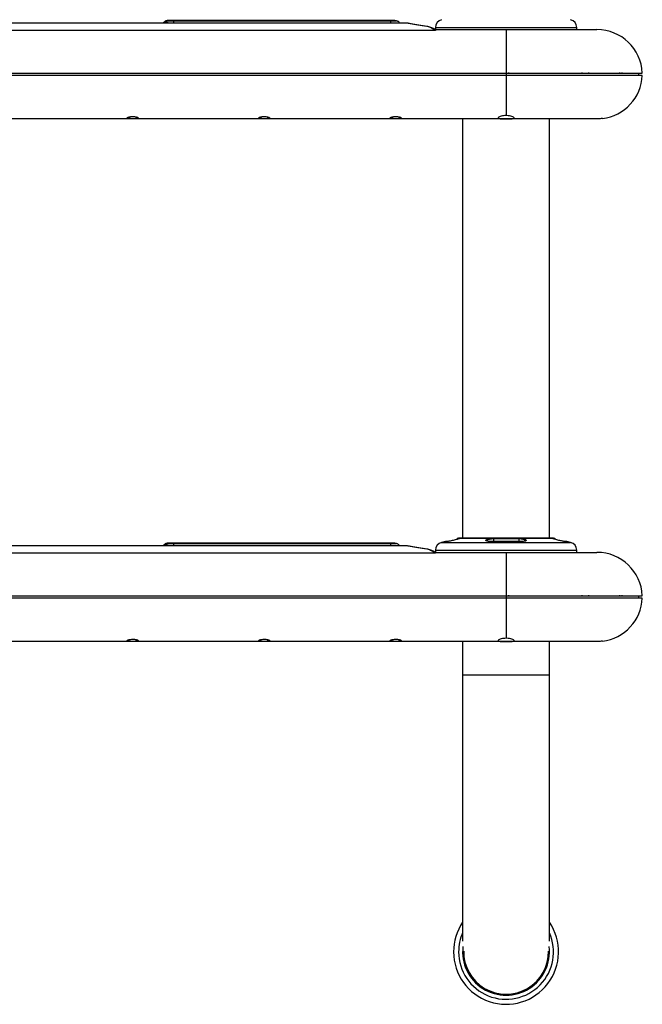
# Model space of a CAD drawing. Units: millimetres. Extents: x 22 to 131, y 22 to 162.
# Drawn here: x 116 to 131, y 83 to 107 of the extents above; entities that cross this region are included whole.
import ezdxf

# ---------------------------------------------------------------- set-up
doc = ezdxf.new("R2010")
doc.units = ezdxf.units.MM

msp = doc.modelspace()

# ---------------------------------------------------------------- linework, layer by layer
at = {"color": 7, "linetype": 'Continuous', "lineweight": 25}
for p, q in [((125.567, 107.091), (105.647, 107.091)), ((125.561, 107.09), (105.653, 107.09)), ((119.621, 107.091), (119.643, 107.112)), ((119.643, 107.112), (119.652, 107.122)), ((125.349, 107.151), (119.723, 107.151)), ((125.244, 107.136), (119.881, 107.136)), ((125.379, 107.145), (125.345, 107.151)), ((125.567, 107.091), (125.567, 107.091)), ((126.357, 106.904), (104.857, 106.904)), ((126.144, 107.004), (126.087, 107.015)), ((126.167, 107.002), (126.104, 107.014)), ((126.168, 107.002), (126.105, 107.014)), ((126.307, 106.938), (126.298, 106.943)), ((126.357, 106.904), (126.307, 106.938)), ((126.348, 106.931), (126.346, 106.933)), ((126.346, 106.933), (126.346, 106.933)), ((126.357, 106.904), (126.348, 106.931)), ((126.357, 106.98), (126.357, 106.929)), ((126.369, 106.926), (126.357, 106.904)), ((126.371, 106.927), (126.369, 106.926)), ((126.371, 106.927), (126.371, 106.927)), ((126.371, 106.927), (128.107, 106.927)), ((129.857, 106.927), (129.857, 106.98)), ((103.107, 105.852), (128.107, 105.852)), ((128.173, 105.852), (128.172, 105.868)), ((129.981, 105.868), (129.982, 105.852)), ((130.146, 105.868), (130.147, 105.852)), ((130.913, 105.868), (130.913, 105.852)), ((130.976, 105.868), (130.976, 105.852)), ((131.394, 105.794), (131.399, 105.852)), ((128.107, 105.794), (103.107, 105.794)), ((128.107, 105.794), (128.107, 104.798)), ((131.481, 105.794), (128.107, 105.794)), ((128.107, 104.719), (103.107, 104.719)), ((127.032, 104.719), (127.032, 94.335)), ((128.107, 104.719), (128.107, 104.719)), ((130.353, 104.719), (128.107, 104.719)), ((129.182, 94.335), (129.182, 104.719)), ((125.567, 94.145), (105.647, 94.145)), ((125.561, 94.145), (105.653, 94.145)), ((119.621, 94.145), (119.643, 94.167)), ((125.349, 94.206), (119.723, 94.206)), ((125.244, 94.19), (119.881, 94.19)), ((125.379, 94.2), (125.345, 94.206)), ((125.567, 94.145), (125.567, 94.145)), ((126.604, 94.253), (126.508, 94.229)), ((126.658, 94.253), (126.607, 94.253)), ((126.929, 94.334), (126.904, 94.328)), ((126.935, 94.335), (128.107, 94.335)), ((128.496, 94.253), (127.718, 94.253)), ((128.421, 94.316), (127.793, 94.316)), ((127.796, 94.328), (128.418, 94.328)), ((128.107, 94.335), (129.279, 94.335)), ((129.31, 94.328), (129.285, 94.334)), ((129.607, 94.253), (129.556, 94.253)), ((129.706, 94.229), (129.61, 94.253)), ((126.357, 93.959), (104.857, 93.959)), ((126.144, 94.059), (126.087, 94.069)), ((126.167, 94.057), (126.104, 94.069)), ((126.168, 94.057), (126.105, 94.069)), ((126.307, 93.993), (126.298, 93.998)), ((126.357, 93.959), (126.307, 93.993)), ((126.348, 93.985), (126.346, 93.988)), ((126.346, 93.988), (126.346, 93.988)), ((126.357, 93.959), (126.348, 93.985)), ((126.357, 94.035), (126.357, 93.983)), ((126.369, 93.981), (126.357, 93.959)), ((126.371, 93.981), (126.369, 93.981)), ((126.371, 93.981), (126.371, 93.981)), ((126.371, 93.981), (128.107, 93.981)), ((129.857, 93.981), (129.857, 94.035)), ((128.173, 92.906), (128.172, 92.922)), ((129.981, 92.922), (129.982, 92.906)), ((130.146, 92.922), (130.147, 92.906)), ((130.913, 92.922), (130.913, 92.906)), ((130.976, 92.922), (130.976, 92.906)), ((103.107, 92.906), (128.107, 92.906)), ((128.107, 92.849), (103.107, 92.849)), ((128.107, 92.849), (128.107, 91.853)), ((131.481, 92.849), (128.107, 92.849)), ((131.394, 92.849), (131.399, 92.907)), ((128.107, 91.774), (103.107, 91.774)), ((127.032, 91.774), (127.032, 90.94)), ((130.353, 91.774), (128.107, 91.774)), ((128.107, 91.774), (128.107, 91.774)), ((129.182, 90.94), (129.182, 91.774)), ((127.032, 90.94), (127.032, 84.355)), ((129.182, 84.355), (129.182, 90.94))]:
    msp.add_line(p, q, dxfattribs=at)
at = {"color": 8, "linetype": 'Continuous', "lineweight": 25}
for p, q in [((119.713, 107.141), (119.723, 107.151)), ((125.407, 107.139), (125.384, 107.143)), ((125.561, 107.09), (125.561, 107.09)), ((125.715, 107.079), (125.69, 107.083)), ((126.105, 107.013), (126.087, 107.015)), ((126.167, 107.002), (126.144, 107.004)), ((126.357, 106.98), (129.857, 106.98)), ((128.107, 105.852), (128.107, 105.794)), ((119.713, 94.196), (119.723, 94.206)), ((125.407, 94.194), (125.384, 94.198)), ((125.561, 94.145), (125.561, 94.144)), ((125.715, 94.134), (125.69, 94.137)), ((126.508, 94.229), (129.706, 94.229)), ((126.655, 94.253), (126.604, 94.253)), ((126.936, 94.316), (126.895, 94.316)), ((126.904, 94.328), (126.945, 94.328)), ((128.107, 94.334), (126.929, 94.334)), ((127.793, 94.316), (127.793, 94.253)), ((129.285, 94.334), (128.107, 94.334)), ((128.421, 94.316), (128.421, 94.253)), ((129.269, 94.328), (129.31, 94.328)), ((129.32, 94.316), (129.278, 94.316)), ((129.61, 94.253), (129.559, 94.253)), ((126.105, 94.068), (126.087, 94.069)), ((126.167, 94.057), (126.144, 94.059)), ((126.357, 94.035), (129.857, 94.035)), ((128.107, 92.906), (128.107, 92.849)), ((129.182, 90.94), (127.032, 90.94))]:
    msp.add_line(p, q, dxfattribs=at)
at = {"color": 7, "linetype": 'Continuous', "lineweight": 25, "flags": 128}
for points in [[(126.658, 94.253), (126.658, 94.253), (126.655, 94.253)], [(127.718, 94.253), (127.719, 94.253), (127.719, 94.253), (127.72, 94.253)]]:
    msp.add_lwpolyline(points, dxfattribs=at)
at = {"color": 7, "linetype": 'Continuous', "lineweight": 25}
for centre, radius, start, end in [((126.557, 106.98), 0.2, 104.0483, 180), ((129.657, 106.98), 0.2, 0, 75.9517), ((130.357, 105.802), 1.125, 2.5473, 90), ((130.357, 105.844), 1.125, 276.931, 357.4527), ((126.557, 94.035), 0.2, 104.0483, 180), ((126.607, 94.24), 0.0125, 90, 104.0483), ((126.907, 94.316), 0.0125, 104.0483, 180), ((126.935, 94.31), 0.025, 90, 104.0483), ((126.948, 94.316), 0.0124, 105.3082, 180.6586), ((127.815, 94.318), 0.0215, 151.8432, 185.3127), ((128.399, 94.318), 0.0215, 354.6873, 28.1568), ((129.266, 94.316), 0.0124, 359.3414, 74.6918), ((129.279, 94.31), 0.025, 75.9517, 90), ((129.307, 94.316), 0.0125, 0, 75.9517), ((129.607, 94.24), 0.0125, 75.9517, 90), ((129.657, 94.035), 0.2, 0, 75.9517), ((130.357, 92.856), 1.125, 2.5473, 90), ((130.357, 92.899), 1.125, 276.931, 357.4527), ((128.107, 84.088), 1.3, 180, 34.2161), ((128.107, 84.088), 1.3, 145.7839, 180), ((128.107, 84.088), 1.175, 180, 23.8094), ((128.107, 84.088), 1.175, 156.1906, 180), ((128.107, 84.088), 1.05, 178.9564, 1.0436)]:
    msp.add_arc(centre, radius, start, end, dxfattribs=at)
at = {"color": 8, "linetype": 'Continuous', "lineweight": 25}
msp.add_arc((128.107, 84.088), 1.075, 173.0986, 6.9014, dxfattribs=at)
at = {"color": 7, "linetype": 'Continuous', "lineweight": 25}
for points, knots in [([(119.643, 107.112), (119.647, 107.117), (119.657, 107.125), (119.675, 107.134), (119.694, 107.14), (119.707, 107.141), (119.713, 107.141)], [0, 0, 0, 0, 0.2475703, 0.5000003, 0.7524302, 1, 1, 1, 1]), ([(119.723, 107.151), (119.717, 107.151), (119.704, 107.15), (119.685, 107.144), (119.667, 107.135), (119.657, 107.126), (119.652, 107.122)], [0, 0, 0, 0, 0.247572, 0.499995, 0.752422, 1, 1, 1, 1]), ([(119.881, 107.136), (119.861, 107.136), (119.822, 107.136), (119.775, 107.137), (119.744, 107.138), (119.726, 107.139), (119.714, 107.14), (119.714, 107.141), (119.713, 107.141)], [0, 0, 0, 0, 0.2482364, 0.4973663, 0.6263629, 0.7484516, 0.8735705, 1, 1, 1, 1]), ([(125.384, 107.143), (125.386, 107.143), (125.388, 107.142), (125.384, 107.141), (125.373, 107.139), (125.356, 107.138), (125.333, 107.137), (125.306, 107.136), (125.276, 107.136), (125.255, 107.136), (125.244, 107.136)], [0, 0, 0, 0, 0.12663, 0.251004, 0.37573, 0.500982, 0.625944, 0.750379, 0.874142, 1, 1, 1, 1]), ([(125.412, 107.139), (125.401, 107.142), (125.382, 107.145), (125.381, 107.145), (125.38, 107.145)], [0, 0, 0, 0, 0.555518, 1, 1, 1, 1]), ([(125.473, 107.091), (125.472, 107.093), (125.468, 107.104), (125.452, 107.119), (125.431, 107.134), (125.413, 107.139), (125.403, 107.141)], [0, 0, 0, 0, 0.085188, 0.370424, 0.67111, 1, 1, 1, 1]), ([(125.714, 107.08), (125.705, 107.082), (125.687, 107.084), (125.65, 107.087), (125.607, 107.089), (125.577, 107.09), (125.561, 107.09)], [0, 0, 0, 0, 0.253279, 0.504474, 0.753429, 1, 1, 1, 1]), ([(125.69, 107.083), (125.683, 107.084), (125.668, 107.086), (125.637, 107.088), (125.601, 107.09), (125.574, 107.09), (125.561, 107.09)], [0, 0, 0, 0, 0.250736, 0.501094, 0.750901, 1, 1, 1, 1]), ([(126.087, 107.015), (126.012, 107.027), (125.864, 107.051), (125.748, 107.072), (125.69, 107.083)], [0, 0, 0, 0, 0.499767, 1, 1, 1, 1]), ([(126.107, 107.013), (126.034, 107.025), (125.887, 107.049), (125.772, 107.07), (125.714, 107.08)], [0, 0, 0, 0, 0.499849, 1, 1, 1, 1]), ([(126.107, 107.014), (126.033, 107.025), (125.886, 107.049), (125.771, 107.07), (125.714, 107.08)], [0, 0, 0, 0, 0.4998476, 1, 1, 1, 1]), ([(126.298, 106.943), (126.286, 106.951), (126.261, 106.966), (126.213, 106.987), (126.168, 106.998), (126.144, 107.004)], [0, 0, 0, 0, 0.343195, 0.668332, 1, 1, 1, 1]), ([(126.341, 106.936), (126.319, 106.949), (126.274, 106.975), (126.202, 106.993), (126.166, 107.003)], [0, 0, 0, 0, 0.489102, 1, 1, 1, 1]), ([(126.341, 106.936), (126.319, 106.949), (126.274, 106.975), (126.202, 106.993), (126.166, 107.003)], [0, 0, 0, 0, 0.4915417, 1, 1, 1, 1]), ([(126.298, 106.943), (126.307, 106.943), (126.324, 106.943), (126.339, 106.936), (126.346, 106.933)], [0, 0, 0, 0, 0.508215, 1, 1, 1, 1]), ([(126.307, 106.938), (126.314, 106.938), (126.328, 106.938), (126.342, 106.933), (126.348, 106.931)], [0, 0, 0, 0, 0.498557, 1, 1, 1, 1]), ([(126.346, 106.933), (126.35, 106.931), (126.358, 106.927), (126.366, 106.927), (126.371, 106.927)], [0, 0, 0, 0, 0.500004, 1, 1, 1, 1]), ([(126.371, 106.927), (126.366, 106.927), (126.358, 106.927), (126.35, 106.931), (126.346, 106.933)], [0, 0, 0, 0, 0.500007, 1, 1, 1, 1]), ([(126.348, 106.931), (126.352, 106.929), (126.358, 106.927), (126.365, 106.926), (126.369, 106.926)], [0, 0, 0, 0, 0.499993, 1, 1, 1, 1]), ([(128.107, 106.927), (128.198, 106.927), (128.384, 106.927), (128.663, 106.927), (128.917, 106.927), (129.144, 106.927), (129.342, 106.927), (129.528, 106.927), (129.701, 106.927), (129.857, 106.927), (129.993, 106.927), (130.108, 106.927), (130.211, 106.927), (130.293, 106.927), (130.347, 106.927), (130.354, 106.927), (130.357, 106.927)], [0, 0, 0, 0, 0.077631, 0.157664, 0.239951, 0.304275, 0.368607, 0.4343, 0.5, 0.565693, 0.631393, 0.695717, 0.760049, 0.84233, 0.922365, 1, 1, 1, 1]), ([(128.107, 105.852), (128.21, 105.852), (128.416, 105.852), (128.728, 105.852), (129.041, 105.852), (129.354, 105.852), (129.661, 105.852), (129.957, 105.852), (130.238, 105.852), (130.497, 105.852), (130.731, 105.852), (130.935, 105.852), (131.108, 105.852), (131.248, 105.852), (131.355, 105.852), (131.428, 105.852), (131.473, 105.852), (131.478, 105.852), (131.481, 105.852)], [0, 0, 0, 0, 0.05825, 0.116497, 0.17824, 0.239988, 0.303803, 0.368625, 0.434138, 0.5, 0.565862, 0.631374, 0.696197, 0.760012, 0.821755, 0.883503, 0.941748, 1, 1, 1, 1]), ([(118.961, 104.726), (118.97, 104.727), (118.989, 104.73), (119.001, 104.737), (118.998, 104.747), (118.979, 104.757), (118.947, 104.767), (118.904, 104.774), (118.858, 104.777), (118.814, 104.774), (118.774, 104.767), (118.744, 104.757), (118.726, 104.746), (118.723, 104.737), (118.737, 104.729), (118.765, 104.725), (118.804, 104.723), (118.849, 104.722), (118.895, 104.722), (118.934, 104.723), (118.953, 104.725), (118.961, 104.726)], [0, 0, 0, 0, 0.053199, 0.106382, 0.160051, 0.214898, 0.270628, 0.325678, 0.378451, 0.429295, 0.480269, 0.533182, 0.588218, 0.643952, 0.698814, 0.752465, 0.805496, 0.858458, 0.911508, 0.964588, 1, 1, 1, 1]), ([(122.217, 104.726), (122.226, 104.727), (122.245, 104.73), (122.257, 104.737), (122.254, 104.747), (122.235, 104.757), (122.203, 104.767), (122.16, 104.774), (122.114, 104.777), (122.07, 104.774), (122.03, 104.767), (122, 104.757), (121.982, 104.746), (121.979, 104.737), (121.993, 104.729), (122.021, 104.725), (122.06, 104.723), (122.105, 104.722), (122.151, 104.722), (122.19, 104.723), (122.209, 104.725), (122.217, 104.726)], [0, 0, 0, 0, 0.0531988, 0.1063816, 0.1600509, 0.2148983, 0.2706278, 0.3256779, 0.3784506, 0.429295, 0.4802693, 0.5331817, 0.5882182, 0.6439516, 0.6988137, 0.7524649, 0.8054956, 0.8584576, 0.911508, 0.9645879, 1, 1, 1, 1]), ([(125.473, 104.726), (125.482, 104.727), (125.501, 104.73), (125.513, 104.737), (125.51, 104.747), (125.491, 104.757), (125.459, 104.767), (125.416, 104.774), (125.37, 104.777), (125.326, 104.774), (125.286, 104.767), (125.256, 104.757), (125.238, 104.746), (125.235, 104.737), (125.249, 104.729), (125.277, 104.725), (125.316, 104.723), (125.361, 104.722), (125.407, 104.722), (125.446, 104.723), (125.465, 104.725), (125.473, 104.726)], [0, 0, 0, 0, 0.053199, 0.106382, 0.160051, 0.214898, 0.270628, 0.325678, 0.378451, 0.429295, 0.480269, 0.533182, 0.588218, 0.643952, 0.698814, 0.752465, 0.805496, 0.858458, 0.911508, 0.964588, 1, 1, 1, 1]), ([(128.107, 104.798), (128.086, 104.798), (128.043, 104.796), (127.985, 104.784), (127.939, 104.768), (127.91, 104.751), (127.904, 104.736), (127.922, 104.726), (127.96, 104.721), (128.015, 104.72), (128.067, 104.719), (128.098, 104.719), (128.107, 104.719)], [0, 0, 0, 0, 0.101414, 0.2027028, 0.3078694, 0.4188892, 0.5312378, 0.6404434, 0.7464217, 0.8515474, 0.9572648, 1, 1, 1, 1]), ([(128.107, 104.719), (128.129, 104.719), (128.174, 104.719), (128.234, 104.72), (128.279, 104.724), (128.305, 104.733), (128.309, 104.745), (128.291, 104.762), (128.252, 104.779), (128.195, 104.792), (128.143, 104.798), (128.114, 104.798), (128.107, 104.798)], [0, 0, 0, 0, 0.106256, 0.212538, 0.3185, 0.423708, 0.52918, 0.637146, 0.74851, 0.860578, 0.968426, 1, 1, 1, 1]), ([(130.493, 104.727), (130.493, 104.727), (130.492, 104.727), (130.474, 104.725), (130.443, 104.722), (130.401, 104.72), (130.369, 104.719), (130.353, 104.719), (130.353, 104.719)], [0, 0, 0, 0, 0.149646, 0.3592, 0.569638, 0.780919, 0.991526, 1, 1, 1, 1]), ([(119.643, 94.167), (119.647, 94.171), (119.657, 94.18), (119.675, 94.189), (119.694, 94.195), (119.707, 94.196), (119.713, 94.196)], [0, 0, 0, 0, 0.24757, 0.5, 0.75243, 1, 1, 1, 1]), ([(119.723, 94.206), (119.717, 94.206), (119.704, 94.205), (119.685, 94.199), (119.667, 94.19), (119.657, 94.181), (119.652, 94.177)], [0, 0, 0, 0, 0.247572, 0.499995, 0.752422, 1, 1, 1, 1]), ([(119.881, 94.19), (119.861, 94.19), (119.822, 94.191), (119.775, 94.192), (119.744, 94.193), (119.726, 94.194), (119.714, 94.195), (119.714, 94.196), (119.713, 94.196)], [0, 0, 0, 0, 0.2482364, 0.4973663, 0.6263629, 0.7484516, 0.8735705, 1, 1, 1, 1]), ([(125.384, 94.198), (125.386, 94.197), (125.388, 94.197), (125.384, 94.195), (125.373, 94.194), (125.356, 94.193), (125.333, 94.192), (125.306, 94.191), (125.276, 94.19), (125.255, 94.19), (125.244, 94.19)], [0, 0, 0, 0, 0.12663, 0.251004, 0.37573, 0.500982, 0.625944, 0.750379, 0.874142, 1, 1, 1, 1]), ([(125.412, 94.194), (125.401, 94.196), (125.382, 94.2), (125.381, 94.2), (125.38, 94.2)], [0, 0, 0, 0, 0.555518, 1, 1, 1, 1]), ([(125.473, 94.145), (125.472, 94.148), (125.468, 94.159), (125.452, 94.173), (125.431, 94.188), (125.413, 94.193), (125.403, 94.196)], [0, 0, 0, 0, 0.085188, 0.370424, 0.67111, 1, 1, 1, 1]), ([(125.714, 94.135), (125.705, 94.136), (125.687, 94.139), (125.65, 94.142), (125.607, 94.144), (125.577, 94.144), (125.561, 94.145)], [0, 0, 0, 0, 0.2532791, 0.5044739, 0.7534294, 1, 1, 1, 1]), ([(125.69, 94.137), (125.683, 94.138), (125.668, 94.141), (125.637, 94.143), (125.601, 94.145), (125.574, 94.145), (125.561, 94.145)], [0, 0, 0, 0, 0.250736, 0.501094, 0.750901, 1, 1, 1, 1]), ([(126.087, 94.069), (126.012, 94.081), (125.864, 94.105), (125.748, 94.127), (125.69, 94.137)], [0, 0, 0, 0, 0.499767, 1, 1, 1, 1]), ([(126.107, 94.068), (126.034, 94.08), (125.887, 94.103), (125.772, 94.124), (125.714, 94.135)], [0, 0, 0, 0, 0.4998491, 1, 1, 1, 1]), ([(126.107, 94.068), (126.033, 94.08), (125.886, 94.104), (125.771, 94.125), (125.714, 94.135)], [0, 0, 0, 0, 0.499848, 1, 1, 1, 1]), ([(126.945, 94.328), (126.948, 94.327), (126.953, 94.326), (126.941, 94.32), (126.915, 94.31), (126.875, 94.298), (126.826, 94.284), (126.773, 94.272), (126.724, 94.262), (126.684, 94.255), (126.663, 94.253), (126.657, 94.253), (126.655, 94.253)], [0, 0, 0, 0, 0.103048, 0.205965, 0.310594, 0.418766, 0.529889, 0.642076, 0.753164, 0.861726, 0.967528, 1, 1, 1, 1]), ([(127.718, 94.253), (127.702, 94.253), (127.671, 94.254), (127.635, 94.259), (127.611, 94.268), (127.604, 94.279), (127.613, 94.292), (127.64, 94.305), (127.68, 94.316), (127.73, 94.324), (127.77, 94.327), (127.791, 94.328), (127.796, 94.328)], [0, 0, 0, 0, 0.103868, 0.207664, 0.312458, 0.419642, 0.529499, 0.641313, 0.753322, 0.863237, 0.969492, 1, 1, 1, 1]), ([(127.793, 94.316), (127.789, 94.315), (127.77, 94.315), (127.733, 94.312), (127.688, 94.304), (127.65, 94.292), (127.627, 94.28), (127.618, 94.27), (127.62, 94.267), (127.62, 94.266)], [0, 0, 0, 0, 0.051892, 0.232754, 0.420328, 0.612031, 0.803722, 0.992046, 1, 1, 1, 1]), ([(128.418, 94.328), (128.435, 94.327), (128.467, 94.326), (128.516, 94.32), (128.559, 94.31), (128.591, 94.298), (128.608, 94.284), (128.608, 94.272), (128.59, 94.262), (128.556, 94.255), (128.522, 94.253), (128.501, 94.253), (128.496, 94.253)], [0, 0, 0, 0, 0.103048, 0.205965, 0.310594, 0.418766, 0.529889, 0.642076, 0.753164, 0.861726, 0.967528, 1, 1, 1, 1]), ([(128.592, 94.267), (128.592, 94.269), (128.593, 94.274), (128.578, 94.285), (128.549, 94.298), (128.51, 94.307), (128.466, 94.314), (128.436, 94.315), (128.421, 94.316)], [0, 0, 0, 0, 0.094374, 0.284932, 0.470294, 0.649189, 0.824661, 1, 1, 1, 1]), ([(129.559, 94.253), (129.553, 94.253), (129.541, 94.254), (129.506, 94.259), (129.461, 94.268), (129.411, 94.279), (129.36, 94.292), (129.315, 94.305), (129.281, 94.316), (129.263, 94.324), (129.263, 94.327), (129.268, 94.328), (129.269, 94.328)], [0, 0, 0, 0, 0.103868, 0.207664, 0.312458, 0.419642, 0.529499, 0.641313, 0.753322, 0.863237, 0.969492, 1, 1, 1, 1]), ([(126.298, 93.998), (126.286, 94.006), (126.261, 94.021), (126.213, 94.041), (126.168, 94.053), (126.144, 94.059)], [0, 0, 0, 0, 0.343195, 0.668332, 1, 1, 1, 1]), ([(126.341, 93.99), (126.319, 94.003), (126.274, 94.029), (126.202, 94.048), (126.166, 94.058)], [0, 0, 0, 0, 0.489102, 1, 1, 1, 1]), ([(126.341, 93.99), (126.319, 94.003), (126.274, 94.029), (126.202, 94.048), (126.166, 94.058)], [0, 0, 0, 0, 0.4915417, 1, 1, 1, 1]), ([(126.298, 93.998), (126.307, 93.998), (126.324, 93.998), (126.339, 93.991), (126.346, 93.988)], [0, 0, 0, 0, 0.508215, 1, 1, 1, 1]), ([(126.307, 93.993), (126.314, 93.993), (126.328, 93.993), (126.342, 93.988), (126.348, 93.985)], [0, 0, 0, 0, 0.498557, 1, 1, 1, 1]), ([(126.346, 93.988), (126.35, 93.986), (126.358, 93.982), (126.366, 93.982), (126.371, 93.981)], [0, 0, 0, 0, 0.500004, 1, 1, 1, 1]), ([(126.371, 93.981), (126.366, 93.982), (126.358, 93.982), (126.35, 93.986), (126.346, 93.988)], [0, 0, 0, 0, 0.500007, 1, 1, 1, 1]), ([(126.348, 93.985), (126.352, 93.984), (126.358, 93.981), (126.365, 93.981), (126.369, 93.981)], [0, 0, 0, 0, 0.499993, 1, 1, 1, 1]), ([(128.107, 93.981), (128.198, 93.981), (128.384, 93.981), (128.663, 93.981), (128.917, 93.981), (129.144, 93.981), (129.342, 93.981), (129.528, 93.981), (129.701, 93.981), (129.857, 93.981), (129.993, 93.981), (130.108, 93.981), (130.211, 93.981), (130.293, 93.981), (130.347, 93.981), (130.354, 93.981), (130.357, 93.981)], [0, 0, 0, 0, 0.077631, 0.157664, 0.239951, 0.304275, 0.368607, 0.4343, 0.5, 0.565693, 0.631393, 0.695717, 0.760049, 0.84233, 0.922365, 1, 1, 1, 1]), ([(128.107, 92.906), (128.21, 92.906), (128.416, 92.906), (128.728, 92.906), (129.041, 92.906), (129.354, 92.906), (129.661, 92.906), (129.957, 92.906), (130.238, 92.906), (130.497, 92.906), (130.731, 92.906), (130.935, 92.906), (131.108, 92.906), (131.248, 92.906), (131.355, 92.906), (131.428, 92.906), (131.473, 92.906), (131.478, 92.906), (131.481, 92.906)], [0, 0, 0, 0, 0.05825, 0.116497, 0.17824, 0.239988, 0.303803, 0.368625, 0.434138, 0.5, 0.565862, 0.631374, 0.696197, 0.760012, 0.821755, 0.883503, 0.941748, 1, 1, 1, 1]), ([(118.961, 91.78), (118.97, 91.782), (118.989, 91.785), (119.001, 91.792), (118.998, 91.801), (118.979, 91.812), (118.947, 91.822), (118.904, 91.829), (118.858, 91.831), (118.814, 91.828), (118.774, 91.821), (118.744, 91.812), (118.726, 91.801), (118.723, 91.791), (118.737, 91.784), (118.765, 91.78), (118.804, 91.777), (118.849, 91.776), (118.895, 91.777), (118.934, 91.778), (118.953, 91.78), (118.961, 91.78)], [0, 0, 0, 0, 0.053199, 0.106382, 0.160051, 0.214898, 0.270628, 0.325678, 0.378451, 0.429295, 0.480269, 0.533182, 0.588218, 0.643952, 0.698814, 0.752465, 0.805496, 0.858458, 0.911508, 0.964588, 1, 1, 1, 1]), ([(122.217, 91.78), (122.226, 91.782), (122.245, 91.785), (122.257, 91.792), (122.254, 91.801), (122.235, 91.812), (122.203, 91.822), (122.16, 91.829), (122.114, 91.831), (122.07, 91.828), (122.03, 91.821), (122, 91.812), (121.982, 91.801), (121.979, 91.791), (121.993, 91.784), (122.021, 91.78), (122.06, 91.777), (122.105, 91.776), (122.151, 91.777), (122.19, 91.778), (122.209, 91.78), (122.217, 91.78)], [0, 0, 0, 0, 0.053199, 0.106382, 0.160051, 0.214898, 0.270628, 0.325678, 0.378451, 0.429295, 0.480269, 0.533182, 0.588218, 0.643952, 0.698814, 0.752465, 0.805496, 0.858458, 0.911508, 0.964588, 1, 1, 1, 1]), ([(125.473, 91.78), (125.482, 91.782), (125.501, 91.785), (125.513, 91.792), (125.51, 91.801), (125.491, 91.812), (125.459, 91.822), (125.416, 91.829), (125.37, 91.831), (125.326, 91.828), (125.286, 91.821), (125.256, 91.812), (125.238, 91.801), (125.235, 91.791), (125.249, 91.784), (125.277, 91.78), (125.316, 91.777), (125.361, 91.776), (125.407, 91.777), (125.446, 91.778), (125.465, 91.78), (125.473, 91.78)], [0, 0, 0, 0, 0.053199, 0.106382, 0.160051, 0.214898, 0.270628, 0.325678, 0.378451, 0.429295, 0.480269, 0.533182, 0.588218, 0.643952, 0.698814, 0.752465, 0.805496, 0.858458, 0.911508, 0.964588, 1, 1, 1, 1]), ([(128.107, 91.853), (128.086, 91.852), (128.043, 91.851), (127.985, 91.839), (127.939, 91.823), (127.91, 91.806), (127.904, 91.791), (127.922, 91.781), (127.96, 91.776), (128.015, 91.774), (128.067, 91.774), (128.098, 91.774), (128.107, 91.774)], [0, 0, 0, 0, 0.101414, 0.202703, 0.307869, 0.418889, 0.531238, 0.640443, 0.746422, 0.851547, 0.957265, 1, 1, 1, 1]), ([(128.107, 91.774), (128.129, 91.774), (128.174, 91.774), (128.234, 91.775), (128.279, 91.779), (128.305, 91.787), (128.309, 91.8), (128.291, 91.816), (128.252, 91.833), (128.195, 91.847), (128.143, 91.853), (128.114, 91.853), (128.107, 91.853)], [0, 0, 0, 0, 0.1062563, 0.2125376, 0.3184997, 0.423708, 0.5291803, 0.6371459, 0.7485096, 0.8605781, 0.9684256, 1, 1, 1, 1]), ([(130.493, 91.782), (130.493, 91.782), (130.492, 91.782), (130.474, 91.78), (130.443, 91.777), (130.401, 91.775), (130.369, 91.774), (130.353, 91.774), (130.353, 91.774)], [0, 0, 0, 0, 0.149646, 0.3592, 0.569638, 0.780919, 0.991526, 1, 1, 1, 1])]:
    msp.add_open_spline(points, degree=3, knots=knots, dxfattribs=at)
at = {"color": 8, "linetype": 'Continuous', "lineweight": 25}
for points, knots in [([(119.755, 107.091), (119.745, 107.093), (119.721, 107.099), (119.692, 107.105), (119.665, 107.11), (119.647, 107.113), (119.644, 107.112), (119.643, 107.112)], [0, 0, 0, 0, 0.149658, 0.363221, 0.568001, 0.783163, 1, 1, 1, 1]), ([(119.881, 107.091), (119.881, 107.099), (119.881, 107.115), (119.881, 107.131), (119.881, 107.134), (119.881, 107.136)], [0, 0, 0, 0, 0.328682, 0.664341, 1, 1, 1, 1]), ([(125.244, 107.136), (125.244, 107.134), (125.244, 107.131), (125.244, 107.115), (125.244, 107.099), (125.244, 107.091)], [0, 0, 0, 0, 0.335659, 0.671318, 1, 1, 1, 1]), ([(125.349, 107.15), (125.348, 107.151), (125.346, 107.151), (125.369, 107.146), (125.384, 107.143)], [0, 0, 0, 0, 0.33335, 1, 1, 1, 1]), ([(119.755, 94.145), (119.745, 94.148), (119.721, 94.153), (119.692, 94.159), (119.665, 94.165), (119.647, 94.168), (119.644, 94.167), (119.643, 94.167)], [0, 0, 0, 0, 0.149658, 0.363221, 0.568001, 0.783163, 1, 1, 1, 1]), ([(119.881, 94.145), (119.881, 94.154), (119.881, 94.17), (119.881, 94.186), (119.881, 94.189), (119.881, 94.19)], [0, 0, 0, 0, 0.328682, 0.664341, 1, 1, 1, 1]), ([(125.244, 94.19), (125.244, 94.189), (125.244, 94.186), (125.244, 94.17), (125.244, 94.154), (125.244, 94.145)], [0, 0, 0, 0, 0.335659, 0.671318, 1, 1, 1, 1]), ([(125.349, 94.205), (125.348, 94.205), (125.346, 94.206), (125.369, 94.201), (125.384, 94.198)], [0, 0, 0, 0, 0.33335, 1, 1, 1, 1])]:
    msp.add_open_spline(points, degree=3, knots=knots, dxfattribs=at)
at = {"color": 7, "linetype": 'Continuous', "lineweight": 25}
for points in [[(128.107, 106.927), (128.107, 106.923), (128.107, 106.915), (128.107, 106.852), (128.107, 106.753), (128.107, 106.62), (128.107, 106.456), (128.107, 106.269), (128.107, 106.066), (128.107, 105.923), (128.107, 105.852)], [(128.107, 93.981), (128.107, 93.977), (128.107, 93.97), (128.107, 93.906), (128.107, 93.808), (128.107, 93.674), (128.107, 93.511), (128.107, 93.324), (128.107, 93.12), (128.107, 92.978), (128.107, 92.906)]]:
    msp.add_open_spline(points, degree=3, dxfattribs=at)

doc.saveas('drawing.dxf')
